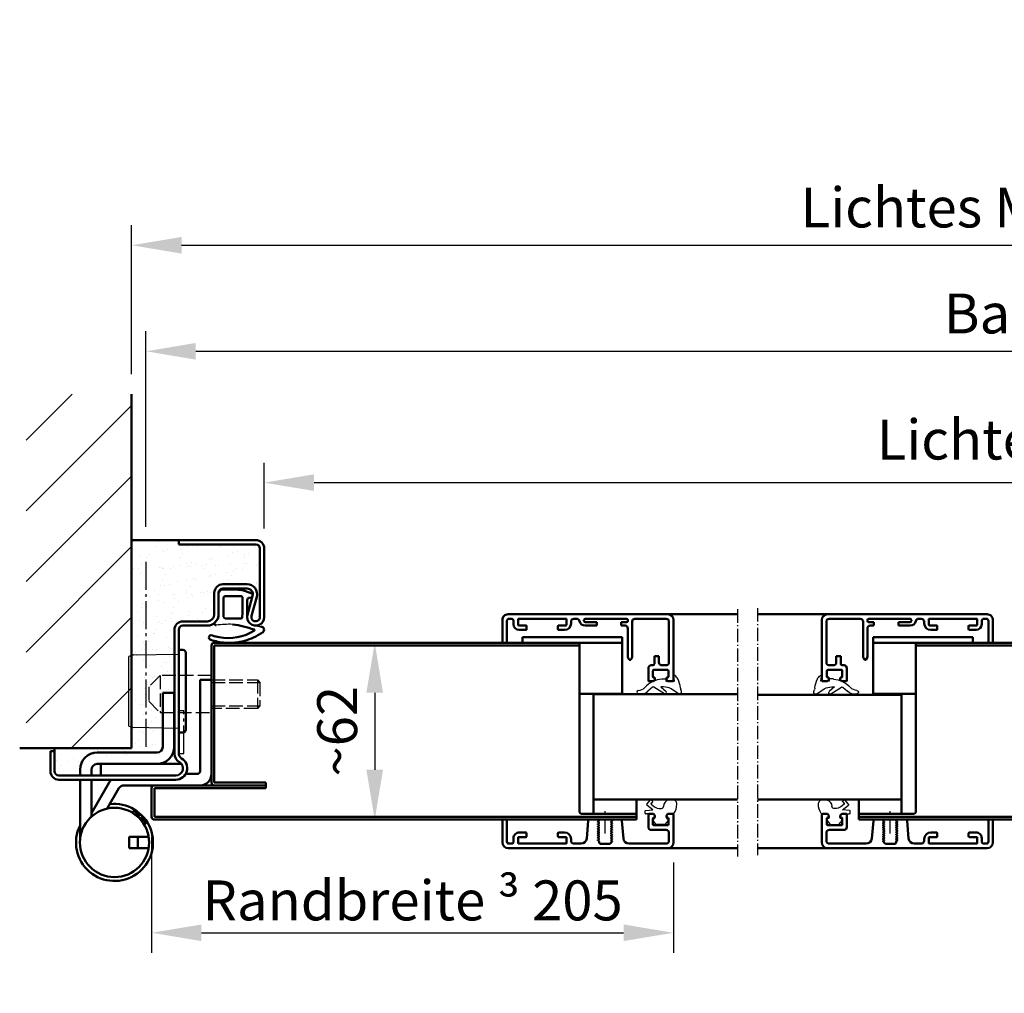
# Model space of a CAD drawing. Extents: x -327 to 8294, y 1394 to 9642.
# Drawn here: x 3292 to 3638, y 4658 to 4999 of the extents above; entities that cross this region are included whole.
import ezdxf

# ---------------------------------------------------------------- set-up
doc = ezdxf.new("R2010")
doc.units = 0
for name, pattern in [('AM_DIN_F_W050', [6.25, 4.75, -1.5]), ('AM_DIN_G_W050', [13.75, 9.75, -1.5, 1, -1.5]), ('AM_DIN_G_W050x2', [6.875, 4.75, -0.875, 0.375, -0.875])]:
    doc.linetypes.add(name, pattern=pattern)
doc.layers.get('0').update_dxf_attribs({"linetype": 'CONTINUOUS'})
doc.layers.get('DEFPOINTS').update_dxf_attribs({"linetype": 'CONTINUOUS'})
for name, color, linetype, lineweight in [('AM_0', 7, 'CONTINUOUS', 50), ('AM_0N', 7, 'CONTINUOUS', 50), ('AM_2', 5, 'CONTINUOUS', 50), ('AM_3', 6, 'AM_DIN_F_W050', 25), ('AM_5', 3, 'CONTINUOUS', 25), ('AM_7', 4, 'AM_DIN_G_W050', 25), ('AM_8', 1, 'CONTINUOUS', 25), ('AM_VIS', 7, 'CONTINUOUS', 50), ('Sichtbar (ISO)', 7, 'CONTINUOUS', 50)]:
    doc.layers.add(name, color=color, linetype=linetype, lineweight=lineweight)
doc.styles.get("Standard").update_dxf_attribs({"font": 'arial.ttf'})
doc.dimstyles.new('GEN-ISO', dxfattribs={"dimtxt": 3.5, "dimasz": 2.5, "dimexe": 1, "dimexo": 1, "dimgap": 0.6, "dimtad": 1, "dimdsep": 46, "dimtxsty": 'Standard', "dimcen": 0, "dimclrd": 256, "dimclre": 256, "dimclrt": 2, "dimadec": 0, "dimazin": 0, "dimtp": 0.1, "dimtm": 0.1, "dimtfac": 0.71, "dimtmove": 0, "dimatfit": 3, "dimfxl": 1, "dimtzin": 0, "dimarcsym": 0})
doc.dimstyles.new('GEN-ISO$0', dxfattribs={"dimtxt": 3.5, "dimasz": 2.5, "dimexe": 1, "dimexo": 1, "dimgap": 0.6, "dimtad": 1, "dimdsep": 46, "dimtxsty": 'Standard', "dimcen": 0, "dimclrd": 256, "dimclre": 256, "dimclrt": 2, "dimadec": 0, "dimazin": 0, "dimtp": 0.1, "dimtm": 0.1, "dimtfac": 0.71, "dimtmove": 0, "dimatfit": 3, "dimfxl": 1, "dimtzin": 0, "dimarcsym": 0})

# ---------------------------------------------------------------- blocks, each defined once
blk = doc.blocks.new('*D40')
at = {"layer": 'AM_5', "lineweight": -2, "transparency": 16777216}
for p, q in [((3378.18, 4820.52), (3378.18, 4843.65)), ((4095.18, 4820.52), (4095.18, 4843.65)), ((3395.68, 4836.65), (4077.68, 4836.65))]:
    blk.add_line(p, q, dxfattribs=at)
at = {"layer": 'AM_5', "transparency": 16777216}
for points in [[(3395.68, 4839.57), (3395.68, 4833.73), (3378.18, 4836.65)], [(4077.68, 4839.57), (4077.68, 4833.73), (4095.18, 4836.65)]]:
    blk.add_solid(points, dxfattribs=at)
at = {"layer": 'DEFPOINTS', "color": 0, "transparency": 16777216}
for p in [(4095.18, 4836.65), (3378.18, 4813.52), (4095.18, 4813.52)]:
    blk.add_point(p, dxfattribs=at)
at = {"layer": 'AM_5', "color": 2, "transparency": 16777216, "insert": (3736.68, 4849.94), "char_height": 14, "attachment_point": 5}
blk.add_mtext('Lichter Durchgang 1291 bis 2916', dxfattribs=at)
blk = doc.blocks.new('*D41')
at = {"layer": 'AM_5', "lineweight": -2, "transparency": 16777216}
for p, q in [((3336.68, 4821.21), (3336.68, 4889.7)), ((4136.68, 4824.01), (4136.68, 4889.7)), ((3354.18, 4882.7), (4119.18, 4882.7))]:
    blk.add_line(p, q, dxfattribs=at)
at = {"layer": 'AM_5', "transparency": 16777216}
for points in [[(3354.18, 4885.61), (3354.18, 4879.78), (3336.68, 4882.7)], [(4119.18, 4885.61), (4119.18, 4879.78), (4136.68, 4882.7)]]:
    blk.add_solid(points, dxfattribs=at)
at = {"layer": 'DEFPOINTS', "color": 0, "transparency": 16777216}
for p in [(4136.68, 4882.7), (4136.68, 4817.01), (3336.68, 4814.21)]:
    blk.add_point(p, dxfattribs=at)
at = {"layer": 'AM_5', "color": 2, "transparency": 16777216, "insert": (3736.68, 4894.14), "char_height": 14, "attachment_point": 5}
blk.add_mtext('Baurichtmaß 1375 bis 3000', dxfattribs=at)
blk = doc.blocks.new('Zargendichtung')
at = {"color": 3}
for centre, radius, start, end in [((8.82, -8.5), 3.07, 176.3171, 213.3746), ((8.73, -8.56), 2.96, 213.3398, 259.8517), ((-0.23, -49.55), 38.48, 88.598, 97.1563), ((11.23, -0.69), 11.2, 254.3574, 267.0961)]:
    blk.add_arc(centre, radius, start, end, dxfattribs=at)
at = {"layer": 'AM_0', "color": 3}
for p, q in [((-2.43, 1.16), (2.75, 1)), ((5.17, 0.57), (7.48, -0.31)), ((-4.25, -7.34), (-4.25, -0.53)), ((-2.45, -8.4), (-2.45, -1.8)), ((-1.85, -1.2), (3.67, -1.2)), ((4.14, -1.52), (4.19, -6.82)), ((5.8, -2.59), (5.75, -8.3)), ((7.31, -1.67), (6.64, -1.73)), ((7.71, -0.95), (7.57, -1.45)), ((3.72, -9), (-1.85, -9)), ((4.19, -6.94), (4.1, -8.83))]:
    blk.add_line(p, q, dxfattribs=at)
for centre, radius, start, end in [((-2.28, -0.61), 1.97, 130.755, 177.6597), ((-3.24, 0.51), 0.5, 100.2581, 130.755), ((13.96, -94.52), 97.07, 99.719, 100.2581), ((2.75, -6), 7, 69.7871, 90), ((-1.85, -1.8), 0.6, 90, 180), ((3.67, -1.7), 0.5, 21.4579, 90), ((6.66, -2.59), 0.855, 90.829, 180), ((7.28, -1.37), 0.3, 274.988, 344.754), ((7.13, -0.79), 0.6, 344.754, 54.5411), ((3.7, -6.89), 0.5, 354.3301, 8.6215), ((-5.04, -10.84), 0.622, 128.2414, 241.6007), ((-8.2, -7.54), 3.96, 314.6597, 2.8575), ((-1.85, -8.4), 0.6, 180, 270), ((3.72, -8.5), 0.5, 270, 318.1327), ((-5.21, -10.94), 0.464, 255.2989, 294.7326), ((-0.77, 1.32), 17.22, 258.9862, 301.9207), ((-3.99, -46.69), 35.92, 70.0042, 82.4712), ((8.22, -13.12), 0.2, 301.9207, 70.0042), ((10.62, -12.98), 1.1, 304.9414, 88.0838), ((-6.79, -15.7), 0.819, 59.8336, 255.9531), ((0.31, 6.37), 24.01, 252.3142, 264.9196), ((-0.75, 2.52), 18.4, 252.211, 259.639), ((-0.37, 0.61), 18.2, 274.5621, 281.5845), ((-1.34, 4.97), 22.67, 281.7664, 298.6557), ((5.63, -6.58), 9.21, 295.059, 307.6086)]:
    blk.add_arc(centre, radius, start, end, dxfattribs=at)
blk = doc.blocks.new('Schutzkasten-Zapfen')
at = {"linetype": 'Continuous'}
for p, q in [((-17.5, 14.5), (-19, 14.5)), ((-17.5, 14.5), (-17.5, 13)), ((-20, 13.5), (-20, -13.5)), ((-17.5, -13), (-17.5, -14.5)), ((-19, -14.5), (-17.5, -14.5))]:
    blk.add_line(p, q, dxfattribs=at)
blk.add_line((-17.5, -14.5), (-17.5, 14.5))
for centre, start, end in [((-19, 13.5), 90, 180), ((-19, -13.5), 180, 270)]:
    blk.add_arc(centre, 1, start, end, dxfattribs=at)
at = {"layer": 'AM_3', "linetype": 'Continuous'}
for p, q in [((-1.8, 12.73), (-17.5, 13)), ((-1.8, 12.73), (0, 12.21)), ((0, -12.21), (0, 12.21)), ((-17.5, -13), (-1.8, -12.73)), ((0, -12.21), (-1.8, -12.73))]:
    blk.add_line(p, q, dxfattribs=at)
blk = doc.blocks.new('TB-GF-HS')
at = {"layer": 'AM_0'}
for p, q in [((129, 59), (1, 59)), ((129, 59), (129, 58)), ((247, 59), (348.59, 59)), ((247, 59), (247, 58)), ((349.29, 58.71), (354, 54)), ((0, 58), (0, 10)), ((1, 58), (1, 10)), ((129, 58), (1, 58)), ((247, 58), (348.59, 58)), ((348.59, 58), (353.29, 53.29)), ((354, 54), (376, 54)), ((354, 53), (376, 53)), ((376, 53), (376, 10)), ((377, 53), (377, 10)), ((-21, 8), (-21, -2)), ((-20, 9), (19, 9)), ((-20, 8), (-20, -2)), ((-20, 8), (19, 8)), ((1, 10), (19, 10)), ((1, 9), (19, 9)), ((19, 10), (19, 8)), ((376, 10), (358, 10)), ((358, 10), (358, 8)), ((376, 9), (358, 9)), ((403, 9), (358, 9)), ((403, 8), (358, 8)), ((403, 8), (403, -2)), ((404, 8), (404, -2)), ((149, -2), (-20, -2)), ((149, -3), (-20, -3)), ((149, -2), (149, -3)), ((227, -2), (403, -2)), ((227, -2), (227, -3)), ((227, -3), (403, -3))]:
    blk.add_line(p, q, dxfattribs=at)
for centre, start, end in [((1, 58), 90, 180), ((348.59, 58), 45, 90), ((354, 54), 225, 270), ((376, 53), 0, 90), ((-20, 8), 90, 180), ((1, 10), 180, 270), ((376, 10), 270, 0), ((403, 8), 0, 90), ((-20, -2), 180, 270), ((403, -2), 270, 0)]:
    blk.add_arc(centre, 1, start, end, dxfattribs=at)
blk = doc.blocks.new('Eckzarge')
for p, q in [((27, 84), (0, 84)), ((0, 84), (0, 82.5)), ((27, 82.5), (0, 82.5)), ((28.5, 57), (28.5, 81)), ((30, 57), (30, 81)), ((15.5, 68.5), (24, 68.5)), ((15.5, 67), (24, 67)), ((12.5, 58), (12.5, 65.5)), ((14, 58), (14, 65.5)), ((25.93, 64.47), (24.11, 57.79)), ((27.38, 64.08), (25.55, 57.39)), ((1.5, 55.5), (10, 55.5)), ((-1.5, 9.2), (-1.5, 52.5)), ((0, 9.2), (0, 52.5)), ((1.5, 54), (10, 54)), ((-43.5, 10), (-45, 10)), ((-45, 10), (-45, 3)), ((-43.5, 10), (-43.5, 3)), ((-42, 1.5), (-1, 1.5)), ((-42, 0), (-1, 0))]:
    blk.add_line(p, q)
for centre, radius, start, end in [((27, 81), 3, 0, 90), ((27, 81), 1.5, 0, 90), ((15.5, 65.5), 3, 90, 180), ((15.5, 65.5), 1.5, 90, 180), ((24, 65), 3.5, 344.7385, 90), ((24, 65), 2, 344.7385, 90), ((1.5, 52.5), 3, 90, 180), ((10, 58), 4, 270, 0), ((10, 58), 2.5, 270, 0), ((27, 57), 3, 164.7385, 0), ((27, 57), 1.5, 164.7385, 0), ((1.5, 52.5), 1.5, 90, 180), ((2, 9.2), 3.5, 180, 240), ((-1, 4), 4, 270, 60), ((2, 9.2), 2, 180, 240), ((-1, 4), 2.5, 270, 60), ((-42, 3), 3, 180, 270), ((-42, 3), 1.5, 180, 270)]:
    blk.add_arc(centre, radius, start, end)
at = {"layer": 'AM_7'}
blk.add_line((-11.5, 76.32), (-11.5, 11), dxfattribs=at)
blk = doc.blocks.new('Zapfen')
for p, q in [((-18, 6.5), (-18, -6.5)), ((0, 5), (16.07985, 5)), ((0, 4.07985), (17, 4.07985)), ((16.07985, 5), (16.07985, -5)), ((16.07985, 5), (17, 4.07985)), ((17, 4.07985), (17, -4.07985)), ((0, -4.07985), (17, -4.07985)), ((16.07985, -5), (0, -5)), ((17, -4.07985), (16.07985, -5))]:
    blk.add_line(p, q)
blk.add_lwpolyline([(0, 6.5), (-18, 6.5), (-22, 2.5), (-22, -2.5), (-18, -6.5), (0, -6.5), (0, 6.5)])
blk = doc.blocks.new('Alu-Glasleisten')
at = {"color": 7, "linetype": 'Continuous'}
for p, q in [((59.48, 79.71), (59.74, 79.86)), ((59.74, 79.34), (59.48, 79.49)), ((59.82, 80.1), (60.22, 80.5)), ((59.82, 80.1), (59.82, 80)), ((60.22, 80.5), (63.62, 80.5)), ((64.02, 80.1), (63.62, 80.5)), ((64.02, 80.1), (64.02, 79.62)), ((64.12, 79.45), (64.36, 79.32)), ((59.49, 78.92), (59.74, 79.06)), ((59.49, 78.92), (59.74, 79.06)), ((59.74, 78.54), (59.49, 78.68)), ((59.49, 78.12), (59.74, 78.26)), ((59.74, 77.74), (59.49, 77.88)), ((59.49, 77.32), (59.74, 77.46)), ((59.74, 76.94), (59.49, 77.08)), ((59.49, 76.52), (59.74, 76.66)), ((59.74, 76.14), (59.49, 76.28)), ((64.36, 79.08), (64.1, 78.94)), ((64.1, 78.66), (64.36, 78.52)), ((64.36, 78.28), (64.1, 78.14)), ((64.1, 77.86), (64.36, 77.72)), ((64.36, 77.48), (64.1, 77.34)), ((64.1, 77.06), (64.36, 76.92)), ((64.36, 76.68), (64.1, 76.54)), ((64.1, 76.26), (64.36, 76.12)), ((59.49, 75.72), (59.74, 75.86)), ((59.74, 75.34), (59.49, 75.48)), ((59.49, 74.92), (59.74, 75.06)), ((59.74, 74.54), (59.49, 74.68)), ((59.49, 74.12), (59.74, 74.26)), ((59.74, 73.74), (59.49, 73.88)), ((59.49, 73.32), (59.74, 73.46)), ((59.74, 72.94), (59.49, 73.08)), ((59.49, 72.52), (59.74, 72.66)), ((64.36, 75.88), (64.1, 75.74)), ((64.1, 75.46), (64.36, 75.32)), ((64.36, 75.08), (64.1, 74.94)), ((64.1, 74.66), (64.36, 74.52)), ((64.36, 74.28), (64.1, 74.14)), ((64.1, 73.86), (64.36, 73.72)), ((64.36, 73.48), (64.1, 73.34)), ((64.1, 73.06), (64.36, 72.92)), ((64.36, 72.68), (64.1, 72.54)), ((59.12, 72), (56.53, 72)), ((59.42, 72.4), (59.42, 72.3)), ((64.1, 72.26), (64.55, 72)), ((67.32, 72), (64.55, 72))]:
    blk.add_line(p, q, dxfattribs=at)
for p, q in [((70.34, 80.4), (72.82, 80.4)), ((56.03, 72.46), (55.49, 78.57)), ((67.81, 72.46), (68.35, 78.57)), ((58.26, 72), (56.53, 72)), ((44.42, 23), (44.92, 23.5)), ((44.92, 23.5), (46.42, 23.5)), ((54.42, 1.6), (68.52, 1.6)), ((71.86, 1.6), (72.82, 1.6))]:
    blk.add_line(p, q)
for centre, radius, start, end in [((53.5, 78.4), 2, 5, 90), ((70.34, 78.4), 2, 90, 175), ((56.53, 72.5), 0.5, 185, 270), ((67.32, 72.5), 0.5, 270, 355), ((40.52, 16.9), 1, 90, 180), ((71.86, 2.6), 1, 191.537, 270)]:
    blk.add_arc(centre, radius, start, end)
for centre, radius, start, end in [((59.55, 79.6), 0.13, 120, 240), ((59.66, 80), 0.161, 300, 359.8024), ((64.22, 79.62), 0.2, 180, 240), ((59.55, 78.8), 0.133, 120, 240), ((59.55, 78), 0.133, 120, 240), ((59.55, 77.2), 0.133, 120, 240), ((59.55, 76.4), 0.133, 120, 240), ((59.66, 79.2), 0.16, 300, 60), ((59.66, 78.4), 0.16, 299.8028, 60), ((59.66, 77.6), 0.16, 299.8028, 60), ((59.66, 76.8), 0.16, 299.8028, 60), ((59.66, 76), 0.16, 299.8028, 60), ((64.18, 78.8), 0.16, 120, 240), ((64.18, 78), 0.16, 120, 240.1972), ((64.18, 77.2), 0.16, 120, 240.1972), ((64.18, 76.4), 0.16, 120, 240.1972), ((64.29, 79.2), 0.133, 300, 60), ((64.29, 78.4), 0.133, 300, 60), ((64.29, 77.6), 0.133, 300, 60), ((64.29, 76.8), 0.133, 300, 60), ((64.29, 76), 0.133, 300, 60), ((59.55, 75.6), 0.133, 120, 240), ((59.55, 74.8), 0.133, 120, 240), ((59.55, 74), 0.133, 120, 240), ((59.55, 73.2), 0.133, 120, 240), ((59.55, 72.4), 0.133, 120, 180), ((59.66, 75.2), 0.16, 299.8028, 60), ((59.66, 74.4), 0.16, 299.8028, 60), ((59.66, 73.6), 0.16, 299.8028, 60), ((59.66, 72.8), 0.16, 300, 60), ((64.18, 75.6), 0.16, 120, 240.1972), ((64.18, 74.8), 0.16, 120, 240.1972), ((64.18, 74), 0.16, 120, 240.1972), ((64.18, 73.2), 0.16, 120, 240.1972), ((64.18, 72.4), 0.16, 120, 240), ((64.29, 75.2), 0.133, 300, 60), ((64.29, 74.4), 0.133, 300, 60), ((64.29, 73.6), 0.133, 300, 60), ((64.29, 72.8), 0.133, 300, 60), ((59.12, 72.3), 0.3, 270, 360)]:
    blk.add_arc(centre, radius, start, end, dxfattribs=at)
at = {"layer": 'AM_7', "linetype": 'AM_DIN_G_W050x2'}
blk.add_line((61.92, 76.92), (61.92, 69.03), dxfattribs=at)
at = {"layer": 'AM_VIS'}
for p, q in [((37.92, 80), (37.92, 70.3)), ((95.92, 82), (39.92, 82)), ((40.52, 80.4), (53.5, 80.4)), ((75.42, 78.3), (75.42, 80.2)), ((75.62, 80.4), (92.22, 80.4)), ((92.42, 80.2), (92.42, 78.3)), ((94.02, 79.7), (94.02, 78.5)), ((95.62, 80.4), (94.72, 80.4)), ((96.32, 79.7), (96.32, 72.3)), ((97.92, 72.3), (97.92, 80)), ((39.52, 76.6), (39.52, 79.4)), ((73.82, 79.4), (73.82, 78.8)), ((78.12, 78.1), (75.62, 78.1)), ((76.12, 76.5), (78.12, 76.5)), ((78.42, 76.8), (78.42, 77.8)), ((89.42, 77.8), (89.42, 76.8)), ((92.22, 78.1), (89.72, 78.1)), ((89.72, 76.5), (92.02, 76.5)), ((39.72, 71.6), (39.72, 73.7)), ((40.02, 74), (44.82, 74)), ((45.72, 75.6), (40.52, 75.6)), ((45.12, 73.7), (45.12, 71.6)), ((46.72, 70.3), (46.72, 74.6)), ((38.22, 70), (39.92, 70)), ((39.92, 70), (40.42, 70.5)), ((40.42, 71.3), (40.02, 71.3)), ((40.42, 70.5), (40.42, 71.3)), ((44.82, 71.3), (44.42, 71.3)), ((44.42, 71.3), (44.42, 70.5)), ((44.42, 70.5), (44.92, 70)), ((44.92, 70), (46.42, 70)), ((96.62, 72), (97.62, 72)), ((37.92, 2), (37.92, 23.2)), ((38.22, 23.5), (39.92, 23.5)), ((39.72, 21.9), (39.72, 19.8)), ((39.92, 23.5), (40.42, 23)), ((40.42, 22.2), (40.02, 22.2)), ((40.42, 23), (40.42, 22.2)), ((44.42, 22.2), (44.42, 23)), ((44.82, 22.2), (44.42, 22.2)), ((45.12, 19.8), (45.12, 21.9)), ((46.72, 23.2), (46.72, 18.9)), ((40.02, 19.5), (44.82, 19.5)), ((39.52, 16.9), (39.52, 2.6)), ((96.32, 2.3), (96.32, 9.7)), ((96.62, 10), (97.62, 10)), ((97.92, 9.7), (97.92, 2)), ((75.42, 3.7), (75.42, 1.8)), ((78.12, 3.9), (75.62, 3.9)), ((76.12, 5.5), (78.12, 5.5)), ((78.42, 5.2), (78.42, 4.2)), ((89.42, 4.2), (89.42, 5.2)), ((89.72, 5.5), (92.02, 5.5)), ((92.22, 3.9), (89.72, 3.9)), ((92.42, 1.8), (92.42, 3.7)), ((94.02, 2.3), (94.02, 3.5)), ((95.92, 0), (39.92, 0)), ((40.52, 1.6), (51.42, 1.6)), ((40.52, 0), (42.36, 0)), ((73.82, 2.6), (73.82, 3.2)), ((75.62, 1.6), (92.22, 1.6)), ((95.62, 1.6), (94.72, 1.6))]:
    blk.add_line(p, q, dxfattribs=at)
for centre, radius, start, end in [((39.92, 80), 2, 90, 180), ((40.52, 79.4), 1, 90, 180), ((72.82, 79.4), 1, 0, 90), ((75.62, 80.2), 0.2, 90, 180), ((92.22, 80.2), 0.2, 0, 90), ((94.72, 79.7), 0.7, 90, 180), ((95.62, 79.7), 0.7, 360, 90), ((95.92, 80), 2, 0, 90), ((40.52, 76.6), 1, 180, 270), ((76.12, 78.8), 2.3, 180, 270), ((75.62, 78.3), 0.2, 180, 270), ((78.12, 77.8), 0.3, 0, 90), ((78.12, 76.8), 0.3, 270, 0), ((89.72, 77.8), 0.3, 90, 180), ((89.72, 76.8), 0.3, 180, 270), ((92.02, 78.5), 2, 270, 0), ((92.22, 78.3), 0.2, 270, 0), ((40.02, 73.7), 0.3, 90, 180), ((44.82, 73.7), 0.3, 0, 90), ((45.72, 74.6), 1, 0, 90), ((38.22, 70.3), 0.3, 180, 270), ((40.02, 71.6), 0.3, 180, 270), ((44.82, 71.6), 0.3, 270, 0), ((46.42, 70.3), 0.3, 270, 0), ((96.62, 72.3), 0.3, 180, 270), ((97.62, 72.3), 0.3, 270, 0), ((38.22, 23.2), 0.3, 90, 180), ((40.02, 21.9), 0.3, 90, 180), ((44.82, 21.9), 0.3, 360, 90), ((46.42, 23.2), 0.3, 0, 90), ((40.02, 19.8), 0.3, 180, 270), ((44.82, 19.8), 0.3, 270, 0), ((45.72, 18.9), 1, 270, 0), ((96.62, 9.7), 0.3, 90, 180), ((97.62, 9.7), 0.3, 0, 90), ((76.12, 3.2), 2.3, 90, 180), ((75.62, 3.7), 0.2, 90, 180), ((78.12, 5.2), 0.3, 0, 90), ((78.12, 4.2), 0.3, 270, 0), ((89.72, 5.2), 0.3, 90, 180), ((89.72, 4.2), 0.3, 180, 270), ((92.02, 3.5), 2, 0, 90), ((92.22, 3.7), 0.2, 0, 90), ((40.52, 2.6), 1, 180, 270), ((40.52, 2.6), 1, 180, 270), ((72.82, 2.6), 1, 270, 0), ((75.62, 1.8), 0.2, 180, 270), ((92.22, 1.8), 0.2, 270, 0), ((94.72, 2.3), 0.7, 180, 270), ((95.62, 2.3), 0.7, 270, 0), ((95.92, 2), 2, 270, 0)]:
    blk.add_arc(centre, radius, start, end, dxfattribs=at)
at = {"layer": 'Sichtbar (ISO)'}
for p, q in [((42.02, 17.9), (40.52, 17.9)), ((44.62, 17.4), (44.62, 14.75)), ((45.72, 17.9), (45.12, 17.9)), ((43.02, 14.75), (43.02, 16.9)), ((44.62, 14.75), (43.02, 14.75)), ((52.42, 15), (52.92, 16)), ((52.42, 2.6), (52.42, 15)), ((52.92, 16), (53.42, 16)), ((53.42, 16), (53.92, 15)), ((53.92, 15), (53.92, 5)), ((54.92, 4), (56.22, 4)), ((56.22, 4), (56.22, 2.8)), ((64.82, 2.8), (64.82, 4)), ((64.82, 4), (68.92, 4)), ((40.52, 1.6), (42.02, 1.6)), ((53.92, 2.3), (53.92, 2.1)), ((56.22, 2.8), (54.42, 2.8)), ((54.42, 1.6), (68.82, 1.6)), ((68.82, 2.8), (64.82, 2.8)), ((69.32, 2.1), (69.32, 2.3))]:
    blk.add_line(p, q, dxfattribs=at)
for centre, radius, start, end in [((42.02, 16.9), 1, 0, 90), ((45.12, 17.4), 0.5, 90, 180), ((54.92, 5), 1, 180, 270), ((68.92, 2), 2, 11.537, 90), ((39.92, 2), 2, 180, 270), ((51.42, 2.6), 1, 270, 0), ((54.42, 2.3), 0.5, 90, 180), ((54.42, 2.1), 0.5, 180, 270), ((68.82, 2.3), 0.5, 0, 90), ((68.82, 2.1), 0.5, 270, 0)]:
    blk.add_arc(centre, radius, start, end, dxfattribs=at)
blk = doc.blocks.new('Glas-Dichtungen')
at = {"layer": 'AM_5'}
for p, q in [((39.76, 72.3), (40.78, 73.64)), ((40.9, 73.7), (43.95, 73.7)), ((44.07, 73.64), (45.08, 72.3)), ((39.92, 70), (37.92, 70)), ((39.72, 71.93), (39.72, 72.18)), ((40.31, 71.63), (39.87, 71.74)), ((40.42, 70.5), (39.92, 70)), ((40.42, 70.5), (40.42, 71.48)), ((44.42, 71.48), (44.42, 70.5)), ((44.92, 70), (44.42, 70.5)), ((44.97, 71.74), (44.54, 71.63)), ((44.92, 70), (47.69, 69.99)), ((45.12, 71.93), (45.12, 72.18)), ((47.84, 69.84), (47.82, 68.91)), ((45.76, 66.55), (44.58, 67.5)), ((47.69, 68.77), (45.22, 68.52)), ((45.22, 68.52), (47.24, 66.91)), ((45.25, 65.71), (45.78, 66.34)), ((47.27, 66.55), (46.01, 65.07)), ((39.47, 65.11), (38.49, 65.01)), ((45.8, 65.05), (45.27, 65.5)), ((36.16, 27.88), (38.78, 26.12)), ((41.11, 27.91), (44.85, 25.56)), ((42.41, 25.5), (40.52, 27.11)), ((41.44, 25.5), (42.41, 25.5)), ((45.33, 25.6), (46.89, 26.98)), ((37.58, 23.27), (37.84, 21.79)), ((40.36, 23.5), (37.78, 23.5)), ((40.56, 22.9), (40.56, 23.3)), ((41.99, 22.7), (40.76, 22.7)), ((41.33, 22.7), (41.33, 22.7)), ((41.33, 22.7), (41.33, 22.7))]:
    blk.add_line(p, q, dxfattribs=at)
for centre, radius, start, end in [((40.9, 73.55), 0.15, 90, 142.8831), ((43.95, 73.55), 0.15, 37.1169, 90), ((43.71, 66.23), 7, 148.3735, 177.0047), ((37.92, 69.8), 0.2, 90, 148.3735), ((39.92, 72.18), 0.2, 142.8831, 180), ((39.92, 71.93), 0.2, 180, 255.9638), ((40.27, 71.48), 0.15, 0, 75.9638), ((44.57, 71.48), 0.15, 104.0362, 180), ((44.92, 71.93), 0.2, 284.0362, 0), ((44.92, 72.18), 0.2, 0, 37.1169), ((47.69, 69.84), 0.15, 359.125, 89.757), ((38.32, 66.6), 1.6, 180, 275.9972), ((39.24, 67.3), 2.2, 275.9972, 1.2652), ((42.42, 67.15), 1, 84.0011, 168.5464), ((42.71, 65.15), 3, 51.4686, 93.4624), ((45.36, 65.61), 0.15, 139.7546, 229.7546), ((45.67, 66.44), 0.15, 319.7546, 51.4686), ((47.08, 66.72), 0.25, 319.7546, 51.4686), ((47.67, 68.91), 0.15, 276.7514, 359.125), ((45.9, 65.16), 0.15, 229.7546, 319.7546), ((35.77, 27.3), 0.7, 56.1143, 197.0222), ((40.85, 27.49), 0.5, 57.8598, 229.5537), ((49.55, 24), 4, 79.0475, 131.6579), ((50.19, 27.33), 0.6, 276.3308, 79.0475), ((49.44, 31.49), 15, 197.0222, 200.0955), ((33.48, 25.65), 2, 6.4346, 20.0955), ((45.4, 26.99), 10, 186.4346, 205.6702), ((41.44, 31.5), 6, 243.7339, 270), ((41.08, 32.14), 9.48, 275.473, 316.8862), ((45.07, 25.9), 0.4, 237.8598, 311.6579), ((50.43, 23.5), 3.24, 92.953, 138.2386), ((38.64, 23.74), 2.5, 205.6702, 242.2912), ((37.6, 21.75), 0.25, 242.2912, 10), ((37.78, 23.3), 0.2, 90, 190), ((40.36, 23.3), 0.2, 0, 90), ((40.76, 22.9), 0.2, 180, 270)]:
    blk.add_arc(centre, radius, start, end, dxfattribs=at)
blk = doc.blocks.new('Aussteifung')
at = {"layer": 'AM_0'}
for p, q in [((50.92, 71), (50.92, 70)), ((69.92, 70), (50.92, 70)), ((70.92, 13), (70.92, 69)), ((55.92, 10), (90.92, 10)), ((55.92, 8), (55.92, 10)), ((90.92, 8), (55.92, 8)), ((90.92, 10), (90.92, 8))]:
    blk.add_line(p, q, dxfattribs=at)
for points in [[(50.92, 65), (65.92, 65), (65.92, 70), (50.92, 70)], [(55.92, 10), (70.92, 10), (70.92, 27.96), (55.92, 27.96)]]:
    blk.add_lwpolyline(points, close=True, dxfattribs=at)
blk.add_arc((69.92, 69), 1, 0, 90, dxfattribs=at)
blk = doc.blocks.new('Alu-Verglasung')
at = {"layer": 'AM_0', "rotation": 180}
for name in ['Alu-Glasleisten', 'Aussteifung', 'Glas-Dichtungen']:
    blk.add_blockref(name, (70.92, 10), dxfattribs=at)
blk = doc.blocks.new('*D42')
at = {"layer": 'AM_5', "lineweight": -2, "transparency": 16777216}
for p, q in [((3421.33, 4780.52), (3409.92, 4780.52)), ((3416.92, 4763.02), (3416.92, 4736.02)), ((3421.33, 4718.52), (3409.92, 4718.52))]:
    blk.add_line(p, q, dxfattribs=at)
at = {"layer": 'AM_5', "transparency": 16777216}
for points in [[(3414, 4763.02), (3419.83, 4763.02), (3416.92, 4780.52)], [(3414, 4736.02), (3419.83, 4736.02), (3416.92, 4718.52)]]:
    blk.add_solid(points, dxfattribs=at)
at = {"layer": 'DEFPOINTS', "color": 0, "transparency": 16777216}
for p in [(3428.33, 4780.52), (3416.92, 4718.52), (3428.33, 4718.52)]:
    blk.add_point(p, dxfattribs=at)
at = {"layer": 'AM_5', "color": 2, "transparency": 16777216, "insert": (3405.57, 4749.52), "char_height": 14, "attachment_point": 5, "rotation": 90}
blk.add_mtext('~62', dxfattribs=at)
blk = doc.blocks.new('*D43')
at = {"layer": 'AM_5', "lineweight": -2, "transparency": 16777216}
for p, q in [((3331.68, 4874.67), (3331.68, 4926.86)), ((4141.68, 4882), (4141.68, 4926.86)), ((3349.18, 4919.86), (4124.18, 4919.86))]:
    blk.add_line(p, q, dxfattribs=at)
at = {"layer": 'AM_5', "transparency": 16777216}
for points in [[(3349.18, 4922.78), (3349.18, 4916.95), (3331.68, 4919.86)], [(4124.18, 4922.78), (4124.18, 4916.95), (4141.68, 4919.86)]]:
    blk.add_solid(points, dxfattribs=at)
at = {"layer": 'DEFPOINTS', "color": 0, "transparency": 16777216}
for p in [(4141.68, 4919.86), (4141.68, 4875), (3331.68, 4867.67)]:
    blk.add_point(p, dxfattribs=at)
at = {"layer": 'AM_5', "color": 2, "transparency": 16777216, "insert": (3736.68, 4931.3), "char_height": 14, "attachment_point": 5}
blk.add_mtext('Lichtes Mauermaß = Baurichtmaß + 10', dxfattribs=at)
blk = doc.blocks.new('*D44')
at = {"layer": 'AM_5', "lineweight": -2, "transparency": 16777216}
for p, q in [((3338.68, 4712.52), (3338.68, 4671.85)), ((3521.68, 4703.52), (3521.68, 4671.85)), ((3356.18, 4678.85), (3504.18, 4678.85))]:
    blk.add_line(p, q, dxfattribs=at)
at = {"layer": 'AM_5', "transparency": 16777216}
for points in [[(3356.18, 4681.77), (3356.18, 4675.94), (3338.68, 4678.85)], [(3504.18, 4681.77), (3504.18, 4675.94), (3521.68, 4678.85)]]:
    blk.add_solid(points, dxfattribs=at)
at = {"layer": 'DEFPOINTS', "color": 0, "transparency": 16777216}
for p in [(3338.68, 4719.52), (3521.68, 4710.52), (3521.68, 4678.85)]:
    blk.add_point(p, dxfattribs=at)
at = {"layer": 'AM_5', "color": 2, "transparency": 16777216, "insert": (3430.18, 4690.2), "char_height": 14, "attachment_point": 5}
blk.add_mtext('Randbreite {\\fSymbol|b0|i0|c2|p18;³} 205', dxfattribs=at)
blk = doc.blocks.new('Band-Hs')
at = {"layer": 'AM_0'}
for p, q in [((-3, 36.5), (-3, 3.5)), ((1, 36.5), (-3, 36.5)), ((1, 4.5), (1, 36.5)), ((14.1, 32), (10.1, 32)), ((10.1, 32), (10.1, 13)), ((14.1, 32), (14.1, 13)), ((16.1, 11), (37.1, 11)), ((16.1, 7), (37.1, 7)), ((2, 3.5), (6.04, 3.5)), ((39.1, 5), (39.1, 3)), ((43.1, 5), (43.1, 3)), ((39.1, -10.23), (32.91, 0.5)), ((39.1, 1.5), (39.1, -11.44)), ((43.1, 1.5), (43.1, -19.4)), ((16.5, -0.5), (27.71, -0.5)), ((33.55, -8.62), (29.44, -1.5)), ((23.55, -9.57), (22.16, -10.95)), ((22.38, -11.18), (24.15, -9.41)), ((23.55, -9.57), (24.15, -9.41)), ((24.8, -10.05), (24.15, -9.41)), ((19.91, -13.65), (21.68, -11.88)), ((19.91, -13.65), (20.07, -13.05)), ((19.91, -13.65), (20.55, -14.3)), ((21.45, -11.66), (20.07, -13.05)), ((21.45, -11.66), (22.06, -12.27)), ((22.16, -10.95), (22.77, -11.56)), ((19.02, -18.5), (25.85, -18.5)), ((22.85, -18.5), (22.85, -22.5)), ((25.85, -18.5), (25.85, -22.5)), ((25.85, -22.5), (19.02, -22.5))]:
    blk.add_line(p, q, dxfattribs=at)
blk.add_circle((31, -20.5), 12.15, dxfattribs=at)
for centre, radius, start, end in [((16.1, 13), 6, 180, 270), ((16.1, 13), 2, 180, 270), ((37.1, 5), 6, 0, 90), ((37.1, 5), 2, 0, 90), ((1, 3.5), 4, 180, 270), ((2, 4.5), 1, 180, 270), ((27.71, -2.5), 6, 30, 41.8103), ((27.71, -2.5), 2, 30, 90), ((31, -20.5), 13.5, 82.8644, 26.3246)]:
    blk.add_arc(centre, radius, start, end, dxfattribs=at)

msp = doc.modelspace()

# ---------------------------------------------------------------- hatches: boundary and pattern name
at = {"layer": 'AM_0'}
h = msp.add_hatch(dxfattribs=at)
h.set_pattern_fill('AR-SAND', color=1, scale=0.14, angle=45, style=0)
h.set_pattern_definition([(82.5, (6032.035, 1200.271), (-5.003339, 4.686549), [0, -5.40512, 0, -6.0452, 0, -5.7785]), (52.5, (6032.035, 1200.271), (-2.646153, 11.54626), [0, -2.91592, 0, -4.87172, 0, -1.8669]), (12.5, (6028.942, 1197.178), (7.8161976, 7.844652), [0, -1.778, 0, -6.4008, 0, -8.3566]), (2.5, (6028.942, 1197.178), (5.351936, 9.76571), [0, -0.889, 0, -4.19608, 0, -4.8006])])
edge = h.paths.add_edge_path()
edge.add_line((3331.68, 4743.519), (3304.68, 4743.519))
edge.add_line((3304.68, 4743.519), (3304.68, 4735.519))
edge.add_arc((3306.18, 4735.519), 1.5, 180, 270)
edge.add_line((3306.18, 4734.019), (3314.58, 4734.019))
edge.add_line((3314.58, 4734.019), (3314.58, 4736.519))
edge.add_arc((3319.08, 4736.519), 4.5, 90, 180, ccw=False)
edge.add_line((3319.08, 4741.019), (3342.08, 4741.019))
edge.add_arc((3342.08, 4742.519), 1.5, 270, 360)
edge.add_line((3343.58, 4742.519), (3343.58, 4763.019))
edge.add_line((3343.58, 4763.019), (3346.58, 4763.019))
edge.add_line((3346.58, 4763.019), (3346.58, 4742.519))
edge.add_arc((3342.08, 4742.519), 4.5, -90, 0, ccw=False)
edge.add_line((3342.08, 4738.019), (3349.18, 4738.019))
edge.add_arc((3347.18, 4736.519), 2.5, 36.8699, 60)
edge.add_arc((3350.18, 4741.715), 3.5, 180, 240, ccw=False)
edge.add_line((3346.68, 4741.715), (3346.68, 4785.019))
edge.add_arc((3349.68, 4785.019), 3, 90, 180, ccw=False)
edge.add_line((3349.68, 4788.019), (3358.18, 4788.019))
edge.add_arc((3358.18, 4790.519), 2.5, 270, 360)
edge.add_line((3360.68, 4790.519), (3360.68, 4798.019))
edge.add_arc((3363.68, 4798.019), 3, 90, 180, ccw=False)
edge.add_line((3363.68, 4801.019), (3372.18, 4801.019))
edge.add_arc((3372.18, 4797.519), 3.5, -15.26148, 90, ccw=False)
edge.add_line((3375.557, 4796.598), (3373.733, 4789.914))
edge.add_arc((3375.18, 4789.519), 1.5, 164.73852, 360)
edge.add_line((3376.68, 4789.519), (3376.68, 4813.519))
edge.add_arc((3375.18, 4813.519), 1.5, 0, 90)
edge.add_line((3375.18, 4815.019), (3348.18, 4815.019))
edge.add_line((3348.18, 4815.019), (3348.18, 4816.546))
edge.add_line((3348.18, 4816.546), (3331.68, 4816.546))
edge.add_line((3331.68, 4816.546), (3331.68, 4743.519))
at = {"layer": 'AM_8'}
h = msp.add_hatch(dxfattribs=at)
h.set_pattern_fill('_U', color=256, scale=17.5, angle=45, style=0, pattern_type=0)
h.set_pattern_definition([(45, (95.79, 19.155), (-12.37437, 12.37437), [])])
h.paths.add_polyline_path([(3331.68, 4743.519), (3331.68, 4867.636), (3294.716, 4867.636), (3294.716, 4743.519)])

# ---------------------------------------------------------------- linework, layer by layer
at = {"layer": 'AM_0'}
for p, q in [((3348.18, 4816.519), (3331.68, 4816.519)), ((3304.68, 4742.519), (3304.68, 4743.519)), ((3320.88, 4738.019), (3320.88, 4734.019)), ((3340.58, 4738.019), (3349.18, 4738.019))]:
    msp.add_line(p, q, dxfattribs=at)
at = {"layer": 'AM_0N'}
for p, q in [((3519.68, 4790.519), (3544.179, 4790.519)), ((3575.68, 4790.519), (3551.181, 4790.519)), ((3519.68, 4708.519), (3544.179, 4708.519)), ((3575.68, 4708.519), (3551.181, 4708.519))]:
    msp.add_line(p, q, dxfattribs=at)
at = {"layer": 'AM_2'}
for p, q in [((3331.68, 4743.519), (3331.68, 4867.666)), ((3292.43, 4743.519), (3331.68, 4743.519))]:
    msp.add_line(p, q, dxfattribs=at)
at = {"layer": 'AM_5'}
msp.add_line((3292.43, 4743.519), (3331.68, 4743.519), dxfattribs=at)
at = {"layer": 'AM_7', "linetype": 'AM_DIN_G_W050x2'}
for p, q in [((3544.179, 4792.307), (3544.179, 4705.636)), ((3551.181, 4792.677), (3551.181, 4706.006))]:
    msp.add_line(p, q, dxfattribs=at)
at = {"layer": 'AM_7'}
msp.add_lwpolyline([(3348.18, 4741.715), (3349.98, 4741.715), (3349.98, 4756.715), (3348.18, 4756.715)], close=True, dxfattribs=at)
at = {"layer": 'Sichtbar (ISO)'}
for points in [[(3544.179, 4725.519), (3493.68, 4725.519), (3493.68, 4762.526), (3544.179, 4762.526)], [(3551.181, 4725.519), (3601.68, 4725.519), (3601.68, 4762.306), (3551.181, 4762.306)]]:
    msp.add_lwpolyline(points, dxfattribs=at)

# ---------------------------------------------------------------- block references
at = {"lineweight": 0}
msp.add_blockref('Zargendichtung', (3366.385, 4798.057), dxfattribs=at)
at = {"xscale": -1}
msp.add_blockref('Band-Hs', (3356.68, 4731.019), dxfattribs=at)
at = {"layer": 'AM_0'}
for name, p in [('Eckzarge', (3348.18, 4732.519)), ('Alu-Verglasung', (3488.68, 4780.519)), ('TB-GF-HS', (3359.68, 4721.519))]:
    msp.add_blockref(name, p, dxfattribs=at)
at = {"layer": 'AM_0', "xscale": -1}
for name, p in [('Alu-Verglasung', (3606.68, 4780.519)), ('Schutzkasten-Zapfen', (3330.68, 4763.519))]:
    msp.add_blockref(name, p, dxfattribs=at)
at = {"layer": 'AM_3'}
msp.add_blockref('Zapfen', (3359.68, 4762.519), dxfattribs=at)

# ---------------------------------------------------------------- dimensions: what is measured, and where the dimension line sits
at = {"layer": 'AM_5'}
for base, p1, p2, text, dimstyle, picture, middle in [((4141.68, 4919.864), (3331.68, 4867.666), (4141.68, 4875.005), 'Lichtes Mauermaß = Baurichtmaß + 10', 'GEN-ISO', '*D43', (3736.68, 4931.303)), ((4136.68, 4882.698), (3336.68, 4814.206), (4136.68, 4817.014), 'Baurichtmaß 1375 bis 3000', 'GEN-ISO', '*D41', (3736.68, 4894.141)), ((4095.18, 4836.651), (3378.18, 4813.519), (4095.18, 4813.519), 'Lichter Durchgang 1291 bis 2916', 'GEN-ISO', '*D40', (3736.68, 4849.938)), ((3521.68, 4678.854), (3338.68, 4719.519), (3521.68, 4710.519), 'Randbreite {\\fSymbol|b0|i0|c2|p18;³} 205', 'GEN-ISO$0', '*D44', (3430.18, 4690.202))]:
    dim = msp.add_linear_dim(base=base, p1=p1, p2=p2, text=text, dimstyle=dimstyle, override={"dimscale": 7, "dimtxt": 2}, dxfattribs=at)
    dim.commit()
    dim.dimension.update_dxf_attribs({"geometry": picture, "text_midpoint": middle})
dim = msp.add_linear_dim(base=(3416.915, 4718.519), p1=(3428.328, 4780.519), p2=(3428.328, 4718.519), angle=90, text='~<>', dimstyle='GEN-ISO$0', override={"dimscale": 7, "dimtxt": 2}, dxfattribs=at)
dim.commit()
dim.dimension.update_dxf_attribs({"geometry": '*D42', "text_midpoint": (3405.567, 4749.519)})

doc.saveas('drawing.dxf')
